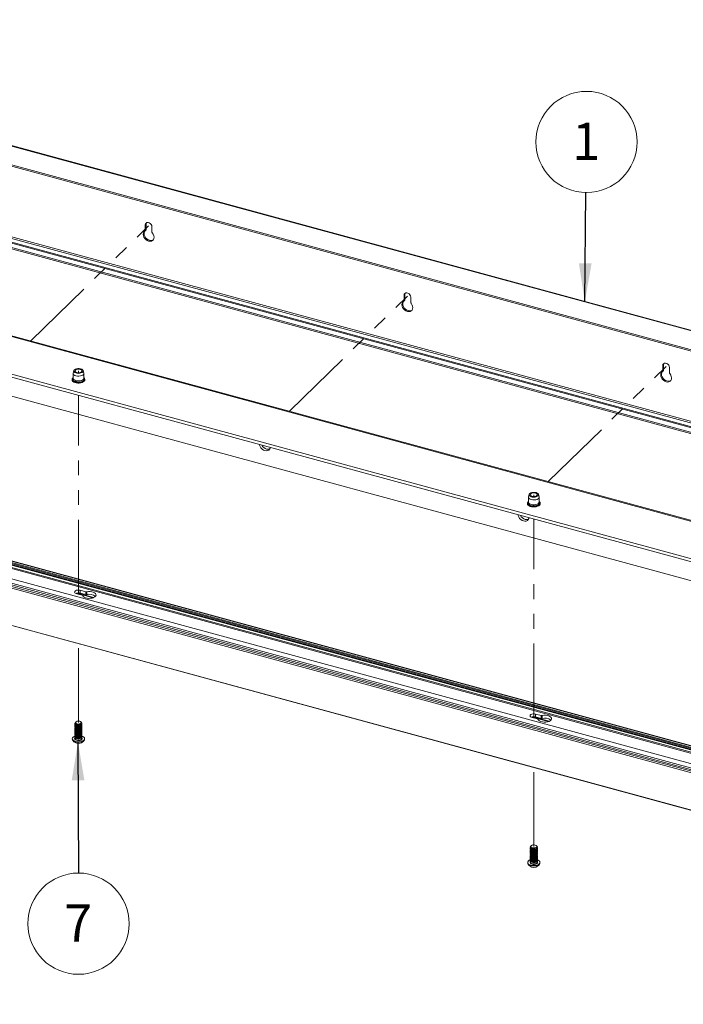
# Paper-space layout 'Sheet3' of a CAD drawing. Units: millimetres. Extents: x 0 to 420, y 0 to 297.
# Drawn here: x 259 to 316, y 138 to 222 of the extents above; entities that cross this region are included whole.
import ezdxf

# ---------------------------------------------------------------- set-up
doc = ezdxf.new("R2010")
doc.units = ezdxf.units.MM
doc.linetypes.add('PHANTOM', pattern=[12.7, 6.35, -1.27, 1.27, -1.27, 1.27, -1.27])
doc.styles.add('SLDTEXTSTYLE0', font='TXT', dxfattribs={"width": 0.7})
doc.dimstyles.new('SLDDIMSTYLE6', dxfattribs={"dimtxt": 0.18, "dimasz": 3.302, "dimexe": 0, "dimexo": 0.0625, "dimgap": 0, "dimtad": 0, "dimtih": 1, "dimtoh": 1, "dimdec": 0, "dimrnd": 1e-09, "dimzin": 0, "dimdsep": 46, "dimtxsty": 'Standard', "dimsah": 1, "dimcen": 0.09, "dimadec": 0, "dimazin": 0, "dimtfac": 3.302, "dimtdec": 0, "dimtofl": 0, "dimtmove": 0, "dimatfit": 3, "dimfxl": 1, "dimfrac": 2, "dimtolj": 1, "dimtzin": 0, "dimarcsym": 0})

# ---------------------------------------------------------------- blocks, each defined once
blk = doc.blocks.new('SW_NOTE_24')
at = {"color": 0, "linetype": 'Continuous', "lineweight": 0}
blk.add_circle((0.045, 4.323), 4.323, dxfattribs=at)
at = {"color": 0, "linetype": 'Continuous', "lineweight": 0, "insert": (0.014, 5.964), "char_height": 3.175, "attachment_point": 2, "style": 'SLDTEXTSTYLE0'}
blk.add_mtext('1', dxfattribs=at)
blk = doc.blocks.new('SW_NOTE_30')
at = {"color": 0, "linetype": 'Continuous', "lineweight": 0}
blk.add_circle((0.013, -4.323), 4.323, dxfattribs=at)
at = {"color": 0, "linetype": 'Continuous', "lineweight": 0, "insert": (-0.019, -2.682), "char_height": 3.175, "attachment_point": 2, "style": 'SLDTEXTSTYLE0'}
blk.add_mtext('7', dxfattribs=at)

psp = doc.layouts.new('Sheet3')

# ---------------------------------------------------------------- linework, layer by layer
at = {"color": 7, "linetype": 'Continuous', "lineweight": 18}
for p, q in [((402.742, 171.873), (218.783, 221.869)), ((402.808, 171.9), (218.849, 221.896)), ((218.384, 220.376), (401.459, 170.621)), ((218.384, 220.248), (401.459, 170.492)), ((402.927, 163.535), (217.641, 213.892)), ((402.997, 163.604), (217.711, 213.96)), ((218.341, 214.104), (403.627, 163.747)), ((403.673, 163.878), (218.388, 214.235)), ((402.927, 163.149), (217.641, 213.506)), ((217.692, 213.379), (402.978, 163.022)), ((391.444, 158.67), (206.158, 209.027)), ((391.548, 158.713), (206.263, 209.07)), ((384.455, 157.367), (208.013, 205.32)), ((208.013, 205.063), (384.249, 157.166)), ((269.839, 204.366), (269.909, 204.434)), ((269.909, 203.97), (269.909, 204.434)), ((383.241, 155.815), (206.94, 203.73)), ((269.82, 203.854), (269.89, 203.923)), ((269.839, 203.902), (269.839, 204.366)), ((269.839, 203.902), (269.909, 203.97)), ((270.414, 204.21), (270.414, 203.745)), ((291.931, 197.845), (292.001, 197.913)), ((291.949, 198.357), (292.019, 198.425)), ((291.949, 197.893), (291.949, 198.357)), ((291.949, 197.893), (292.019, 197.961)), ((292.019, 197.961), (292.019, 198.425)), ((292.524, 198.201), (292.524, 197.736)), ((263.732, 191.913), (263.683, 191.702)), ((264.576, 191.702), (264.527, 191.913)), ((314.041, 191.836), (314.111, 191.904)), ((314.06, 192.348), (314.13, 192.416)), ((314.06, 191.883), (314.06, 192.348)), ((314.06, 191.883), (314.13, 191.952)), ((314.13, 191.952), (314.13, 192.416)), ((314.635, 192.192), (314.635, 191.727)), ((263.679, 191.674), (263.679, 191.263)), ((264.579, 191.263), (264.579, 191.674)), ((204.781, 189.575), (390.067, 139.218)), ((205.057, 189.79), (390.342, 139.434)), ((205.073, 189.843), (390.358, 139.487)), ((205.154, 189.575), (390.44, 139.218)), ((205.19, 189.9), (390.476, 139.544)), ((205.201, 189.985), (390.487, 139.628)), ((390.58, 139.719), (205.295, 190.076)), ((390.606, 139.73), (205.321, 190.087)), ((203.661, 188.482), (388.947, 138.125)), ((203.79, 188.591), (389.075, 138.235)), ((389.087, 138.242), (203.801, 188.599)), ((204.081, 188.892), (389.367, 138.535)), ((388.807, 137.903), (203.521, 188.259)), ((203.568, 188.391), (388.853, 138.034)), ((203.521, 185.07), (388.807, 134.713)), ((203.531, 185.044), (388.817, 134.688)), ((302.594, 181.098), (302.594, 180.687)), ((302.647, 181.337), (302.597, 181.126)), ((303.491, 181.126), (303.441, 181.337)), ((303.494, 180.687), (303.494, 181.098)), ((263.978, 172.861), (264.443, 172.734)), ((263.982, 172.905), (265.402, 172.519)), ((264.047, 172.918), (265.446, 172.538)), ((264.746, 173.03), (264.281, 173.157)), ((264.281, 172.904), (264.281, 173.157)), ((264.746, 172.778), (264.281, 172.904)), ((264.746, 172.778), (264.746, 173.03)), ((264.832, 172.776), (264.832, 173.029)), ((302.962, 162.342), (304.36, 161.962)), ((303.66, 162.454), (303.195, 162.581)), ((303.195, 162.328), (303.195, 162.581)), ((303.66, 162.201), (303.66, 162.454)), ((303.746, 162.2), (303.746, 162.452)), ((263.829, 161.801), (263.829, 161.773)), ((263.829, 161.707), (263.829, 161.664)), ((263.829, 161.597), (263.829, 161.555)), ((263.934, 161.925), (263.89, 161.894)), ((263.975, 161.641), (264.004, 161.632)), ((263.975, 161.531), (264.004, 161.523)), ((264.255, 161.632), (264.283, 161.641)), ((264.255, 161.523), (264.283, 161.531)), ((264.369, 161.894), (264.325, 161.925)), ((264.429, 161.773), (264.429, 161.801)), ((264.429, 161.664), (264.429, 161.707)), ((264.429, 161.555), (264.429, 161.597)), ((302.892, 162.285), (303.357, 162.158)), ((302.896, 162.329), (304.316, 161.943)), ((303.66, 162.201), (303.195, 162.328)), ((263.829, 161.488), (263.829, 161.446)), ((263.829, 161.379), (263.829, 161.337)), ((263.829, 161.27), (263.829, 161.228)), ((263.829, 161.161), (263.829, 161.119)), ((263.829, 161.052), (263.829, 161.009)), ((263.829, 160.943), (263.829, 160.9)), ((263.829, 160.834), (263.829, 160.791)), ((263.829, 160.725), (263.829, 160.682)), ((263.975, 161.422), (264.004, 161.414)), ((263.975, 161.313), (264.004, 161.304)), ((263.975, 161.204), (264.004, 161.195)), ((263.975, 161.095), (264.004, 161.086)), ((263.975, 160.986), (264.004, 160.977)), ((263.975, 160.877), (264.004, 160.868)), ((263.975, 160.768), (264.004, 160.759)), ((263.975, 160.659), (264.004, 160.65)), ((264.255, 161.414), (264.283, 161.422)), ((264.255, 161.304), (264.283, 161.313)), ((264.255, 161.195), (264.283, 161.204)), ((264.255, 161.086), (264.283, 161.095)), ((264.255, 160.977), (264.283, 160.986)), ((264.255, 160.868), (264.283, 160.877)), ((264.255, 160.759), (264.283, 160.768)), ((264.255, 160.65), (264.283, 160.659)), ((264.429, 161.446), (264.429, 161.488)), ((264.429, 161.337), (264.429, 161.379)), ((264.429, 161.228), (264.429, 161.27)), ((264.429, 161.119), (264.429, 161.161)), ((264.429, 161.009), (264.429, 161.052)), ((264.429, 160.9), (264.429, 160.943)), ((264.429, 160.791), (264.429, 160.834)), ((264.429, 160.682), (264.429, 160.725)), ((263.604, 160.477), (263.604, 160.445)), ((263.829, 160.616), (263.829, 160.499)), ((263.975, 160.55), (264.004, 160.541)), ((264.255, 160.541), (264.283, 160.55)), ((264.429, 160.499), (264.429, 160.616)), ((264.654, 160.445), (264.654, 160.477)), ((302.744, 151.225), (302.744, 151.197)), ((302.744, 151.13), (302.744, 151.088)), ((302.744, 151.021), (302.744, 150.979)), ((302.744, 150.912), (302.744, 150.87)), ((302.744, 150.803), (302.744, 150.761)), ((302.744, 150.694), (302.744, 150.652)), ((302.744, 150.585), (302.744, 150.542)), ((302.848, 151.349), (302.804, 151.318)), ((302.89, 151.064), (302.918, 151.056)), ((302.89, 150.955), (302.918, 150.947)), ((302.89, 150.846), (302.918, 150.837)), ((302.89, 150.737), (302.918, 150.728)), ((302.89, 150.628), (302.918, 150.619)), ((303.169, 151.056), (303.198, 151.064)), ((303.169, 150.947), (303.198, 150.955)), ((303.169, 150.837), (303.198, 150.846)), ((303.169, 150.728), (303.198, 150.737)), ((303.169, 150.619), (303.198, 150.628)), ((303.284, 151.318), (303.239, 151.349)), ((303.344, 151.197), (303.344, 151.225)), ((303.344, 151.088), (303.344, 151.13)), ((303.344, 150.979), (303.344, 151.021)), ((303.344, 150.87), (303.344, 150.912)), ((303.344, 150.761), (303.344, 150.803)), ((303.344, 150.652), (303.344, 150.694)), ((303.344, 150.542), (303.344, 150.585)), ((302.519, 149.901), (302.519, 149.869)), ((302.744, 150.476), (302.744, 150.433)), ((302.744, 150.367), (302.744, 150.324)), ((302.744, 150.258), (302.744, 150.215)), ((302.744, 150.149), (302.744, 150.106)), ((302.744, 150.04), (302.744, 149.923)), ((302.89, 150.519), (302.918, 150.51)), ((302.89, 150.41), (302.918, 150.401)), ((302.89, 150.301), (302.918, 150.292)), ((302.89, 150.192), (302.918, 150.183)), ((302.89, 150.083), (302.918, 150.074)), ((302.89, 149.974), (302.918, 149.965)), ((303.169, 150.51), (303.198, 150.519)), ((303.169, 150.401), (303.198, 150.41)), ((303.169, 150.292), (303.198, 150.301)), ((303.169, 150.183), (303.198, 150.192)), ((303.169, 150.074), (303.198, 150.083)), ((303.169, 149.965), (303.198, 149.974)), ((303.344, 150.433), (303.344, 150.476)), ((303.344, 150.324), (303.344, 150.367)), ((303.344, 150.215), (303.344, 150.258)), ((303.344, 150.106), (303.344, 150.149)), ((303.344, 149.923), (303.344, 150.04)), ((303.569, 149.869), (303.569, 149.901))]:
    psp.add_line(p, q, dxfattribs=at)
at = {"color": 7, "linetype": 'PHANTOM', "lineweight": 18}
for p, q in [((260.049, 194.452), (270.126, 204.288)), ((282.159, 188.443), (292.237, 198.279)), ((264.129, 191.888), (264.129, 191.734)), ((304.27, 182.434), (314.347, 192.27)), ((264.129, 172.819), (264.129, 189.812)), ((303.044, 181.158), (303.044, 181.312)), ((303.044, 162.243), (303.044, 179.235)), ((264.129, 161.849), (264.129, 168.575)), ((303.044, 151.273), (303.044, 157.999))]:
    psp.add_line(p, q, dxfattribs=at)
at = {"color": 174, "linetype": 'Continuous', "lineweight": 18}
for p, q in [((265.387, 172.513), (263.965, 172.9)), ((304.301, 161.937), (302.879, 162.324))]:
    psp.add_line(p, q, dxfattribs=at)
at = {"color": 7, "linetype": 'Continuous', "lineweight": 18, "flags": 128}
for points in [[(269.839, 204.366), (269.856, 204.457), (269.906, 204.527), (269.983, 204.568), (270.076, 204.576), (270.176, 204.549), (270.27, 204.49), (270.346, 204.407), (270.396, 204.31), (270.414, 204.21)], [(269.909, 204.434), (269.926, 204.525), (269.939, 204.55)], [(270.442, 203.675), (270.52, 203.562), (270.571, 203.439), (270.59, 203.316), (270.577, 203.201), (270.532, 203.102), (270.459, 203.026), (270.362, 202.979), (270.248, 202.963), (270.126, 202.981), (270.004, 203.03), (269.891, 203.107), (269.794, 203.207), (269.72, 203.323), (269.675, 203.446), (269.662, 203.568), (269.681, 203.681), (269.732, 203.776), (269.811, 203.847)], [(270.525, 203.092), (270.432, 203.047), (270.318, 203.032), (270.196, 203.049), (270.074, 203.098), (269.961, 203.175), (269.864, 203.275), (269.79, 203.391), (269.745, 203.514), (269.732, 203.637), (269.752, 203.749), (269.797, 203.838)], [(291.949, 198.357), (291.967, 198.447), (292.017, 198.518), (292.093, 198.559), (292.187, 198.567), (292.287, 198.54), (292.38, 198.481), (292.457, 198.398), (292.507, 198.301), (292.524, 198.201)], [(292.019, 198.425), (292.037, 198.516), (292.049, 198.541)], [(292.552, 197.666), (292.631, 197.552), (292.682, 197.43), (292.701, 197.307), (292.688, 197.192), (292.643, 197.093), (292.569, 197.017), (292.472, 196.97), (292.359, 196.954), (292.237, 196.972), (292.115, 197.021), (292.001, 197.098), (291.904, 197.198), (291.831, 197.314), (291.786, 197.437), (291.773, 197.559), (291.792, 197.672), (291.843, 197.767), (291.921, 197.837)], [(292.636, 197.083), (292.542, 197.038), (292.429, 197.023), (292.307, 197.04), (292.185, 197.089), (292.071, 197.166), (291.974, 197.266), (291.901, 197.382), (291.856, 197.505), (291.843, 197.627), (291.862, 197.74), (291.908, 197.829)], [(264.316, 192.071), (264.412, 192.034), (264.483, 191.985), (264.522, 191.927), (264.527, 191.865), (264.496, 191.806), (264.433, 191.754), (264.342, 191.714), (264.233, 191.689), (264.115, 191.683), (263.998, 191.694), (263.892, 191.723), (263.808, 191.766), (263.752, 191.82), (263.73, 191.881), (263.743, 191.942), (263.791, 191.998), (263.868, 192.044), (263.969, 192.077), (264.084, 192.093), (264.204, 192.091), (264.316, 192.071)], [(264.269, 192.025), (264.352, 191.992), (264.407, 191.947), (264.429, 191.894), (264.415, 191.841), (264.366, 191.794), (264.289, 191.758), (264.193, 191.737), (264.089, 191.735), (263.989, 191.752), (263.907, 191.785), (263.852, 191.83), (263.83, 191.883), (263.844, 191.936), (263.892, 191.983), (263.97, 192.019), (264.066, 192.039), (264.17, 192.041), (264.269, 192.025)], [(314.663, 191.657), (314.741, 191.543), (314.792, 191.421), (314.811, 191.298), (314.798, 191.183), (314.753, 191.084), (314.68, 191.008), (314.583, 190.961), (314.469, 190.945), (314.347, 190.962), (314.225, 191.011), (314.112, 191.089), (314.015, 191.189), (313.941, 191.304), (313.896, 191.428), (313.883, 191.55), (313.902, 191.663), (313.953, 191.758), (314.031, 191.828)], [(314.746, 191.074), (314.653, 191.029), (314.539, 191.013), (314.417, 191.031), (314.295, 191.08), (314.182, 191.157), (314.085, 191.257), (314.011, 191.373), (313.966, 191.496), (313.953, 191.618), (313.972, 191.731), (314.018, 191.82)], [(314.06, 192.348), (314.077, 192.438), (314.127, 192.509), (314.203, 192.55), (314.297, 192.558), (314.397, 192.53), (314.491, 192.472), (314.567, 192.389), (314.617, 192.292), (314.635, 192.192)], [(314.13, 192.416), (314.147, 192.507), (314.16, 192.532)], [(263.681, 191.318), (263.639, 191.284), (263.592, 191.212), (263.58, 191.135), (263.6, 191.063), (263.649, 190.999), (263.725, 190.942), (263.825, 190.896), (263.943, 190.864), (264.071, 190.848), (264.155, 190.849)], [(264.576, 191.702), (264.579, 191.661), (264.553, 191.596), (264.493, 191.538), (264.404, 191.491), (264.293, 191.458), (264.168, 191.443), (264.04, 191.447), (263.919, 191.469), (263.816, 191.508), (263.738, 191.56), (263.691, 191.622), (263.68, 191.687), (263.683, 191.702)], [(264.155, 190.849), (264.203, 190.849), (264.33, 190.867), (264.446, 190.9), (264.545, 190.948), (264.62, 191.009), (264.667, 191.082), (264.679, 191.159), (264.658, 191.231), (264.61, 191.295), (264.579, 191.318)], [(280.515, 185.358), (280.504, 185.301), (280.459, 185.202), (280.386, 185.126), (280.289, 185.079), (280.176, 185.063), (280.054, 185.08), (279.932, 185.129), (279.818, 185.207), (279.721, 185.307), (279.648, 185.422), (279.603, 185.546), (279.592, 185.609)], [(280.479, 185.235), (280.429, 185.215), (280.316, 185.2), (280.194, 185.217), (280.072, 185.266), (279.958, 185.343), (279.861, 185.443), (279.789, 185.556)], [(303.491, 181.126), (303.493, 181.085), (303.468, 181.02), (303.408, 180.962), (303.319, 180.914), (303.207, 180.882), (303.082, 180.867), (302.954, 180.871), (302.834, 180.893), (302.73, 180.932), (302.652, 180.984), (302.606, 181.046), (302.595, 181.111), (302.597, 181.126)], [(303.23, 181.494), (303.326, 181.458), (303.397, 181.409), (303.437, 181.351), (303.441, 181.289), (303.411, 181.23), (303.347, 181.178), (303.257, 181.138), (303.148, 181.113), (303.029, 181.106), (302.912, 181.118), (302.807, 181.146), (302.722, 181.19), (302.666, 181.244), (302.644, 181.304), (302.657, 181.365), (302.705, 181.422), (302.783, 181.468), (302.884, 181.501), (302.999, 181.517), (303.118, 181.515), (303.23, 181.494)], [(303.184, 181.449), (303.266, 181.416), (303.322, 181.371), (303.344, 181.318), (303.329, 181.265), (303.281, 181.218), (303.204, 181.182), (303.107, 181.161), (303.003, 181.159), (302.904, 181.176), (302.822, 181.209), (302.766, 181.254), (302.744, 181.306), (302.758, 181.36), (302.807, 181.407), (302.884, 181.443), (302.981, 181.463), (303.085, 181.465), (303.184, 181.449)], [(302.595, 180.742), (302.553, 180.708), (302.506, 180.636), (302.494, 180.559), (302.515, 180.487), (302.563, 180.423), (302.639, 180.366), (302.739, 180.319), (302.857, 180.288), (302.986, 180.272), (303.069, 180.273)], [(303.069, 180.273), (303.117, 180.273), (303.244, 180.291), (303.36, 180.324), (303.459, 180.372), (303.535, 180.433), (303.581, 180.506), (303.593, 180.583), (303.573, 180.654), (303.524, 180.719), (303.494, 180.742)], [(302.626, 179.349), (302.615, 179.291), (302.57, 179.193), (302.496, 179.117), (302.4, 179.07), (302.286, 179.054), (302.164, 179.071), (302.042, 179.12), (301.928, 179.198), (301.832, 179.297), (301.758, 179.413), (301.713, 179.537), (301.702, 179.6)], [(302.589, 179.225), (302.54, 179.206), (302.426, 179.191), (302.304, 179.208), (302.182, 179.257), (302.069, 179.334), (301.972, 179.434), (301.9, 179.546)], [(264.281, 173.157), (264.174, 173.174), (264.061, 173.172), (263.956, 173.15), (263.873, 173.111), (263.82, 173.06), (263.805, 173.002), (263.828, 172.945), (263.889, 172.896), (263.978, 172.861)], [(264.494, 172.699), (264.541, 172.626), (264.623, 172.562), (264.734, 172.512), (264.867, 172.477), (265.012, 172.461), (265.16, 172.465), (265.302, 172.488), (265.427, 172.529), (265.528, 172.585), (265.597, 172.653), (265.63, 172.728), (265.626, 172.804), (265.583, 172.877), (265.505, 172.942), (265.398, 172.995), (265.268, 173.032), (265.123, 173.051), (264.975, 173.049), (264.832, 173.029)], [(303.195, 162.581), (303.088, 162.598), (302.975, 162.596), (302.871, 162.574), (302.787, 162.535), (302.734, 162.484), (302.719, 162.426), (302.743, 162.369), (302.803, 162.32), (302.892, 162.285)], [(303.408, 162.123), (303.456, 162.05), (303.538, 161.986), (303.649, 161.935), (303.781, 161.901), (303.926, 161.885), (304.075, 161.889), (304.216, 161.912), (304.341, 161.953), (304.442, 162.009), (304.511, 162.077), (304.545, 162.151), (304.54, 162.228), (304.497, 162.301), (304.42, 162.366), (304.312, 162.419), (304.182, 162.456), (304.038, 162.474), (303.889, 162.473), (303.746, 162.452)], [(264.429, 161.773), (264.429, 161.771), (264.41, 161.718), (264.356, 161.672), (264.275, 161.638), (264.176, 161.621), (264.072, 161.621), (263.975, 161.641), (263.896, 161.676), (263.846, 161.723), (263.829, 161.773)], [(264.422, 161.74), (264.429, 161.704), (264.41, 161.651), (264.356, 161.605), (264.275, 161.571), (264.176, 161.554), (264.072, 161.555), (263.975, 161.574), (263.896, 161.609), (263.846, 161.656), (263.829, 161.709), (263.836, 161.74)], [(264.429, 161.664), (264.429, 161.661), (264.41, 161.609), (264.356, 161.563), (264.275, 161.529), (264.176, 161.511), (264.072, 161.512), (263.975, 161.532), (263.896, 161.567), (263.846, 161.614), (263.829, 161.664)], [(264.422, 161.631), (264.429, 161.595), (264.41, 161.542), (264.356, 161.496), (264.275, 161.462), (264.176, 161.445), (264.072, 161.446), (263.975, 161.465), (263.896, 161.5), (263.846, 161.547), (263.829, 161.6), (263.836, 161.631)], [(264.429, 161.555), (264.429, 161.552), (264.41, 161.5), (264.356, 161.454), (264.275, 161.42), (264.176, 161.402), (264.072, 161.403), (263.975, 161.422), (263.896, 161.458), (263.846, 161.505), (263.829, 161.555)], [(264.422, 161.522), (264.429, 161.486), (264.41, 161.433), (264.356, 161.387), (264.275, 161.353), (264.176, 161.336), (264.072, 161.337), (263.975, 161.356), (263.896, 161.391), (263.846, 161.438), (263.829, 161.491), (263.836, 161.522)], [(264.369, 161.894), (264.392, 161.876), (264.426, 161.826), (264.424, 161.772), (264.387, 161.722), (264.318, 161.681), (264.227, 161.655), (264.124, 161.647), (264.022, 161.657), (263.933, 161.685), (263.867, 161.726), (263.833, 161.777), (263.835, 161.831), (263.872, 161.881), (263.89, 161.894)], [(264.343, 161.91), (264.372, 161.863), (264.365, 161.814), (264.321, 161.771), (264.248, 161.739), (264.157, 161.724), (264.062, 161.728), (263.977, 161.75), (263.916, 161.788), (263.886, 161.835), (263.894, 161.884), (263.938, 161.927), (264.011, 161.959), (264.102, 161.974), (264.197, 161.97), (264.282, 161.948), (264.343, 161.91)], [(264.588, 160.609), (264.639, 160.543), (264.654, 160.473), (264.634, 160.403), (264.58, 160.338), (264.494, 160.283), (264.384, 160.241), (264.257, 160.215), (264.12, 160.207), (263.985, 160.218), (263.859, 160.246), (263.752, 160.29), (263.67, 160.346), (263.62, 160.412), (263.604, 160.482), (263.625, 160.552), (263.679, 160.617), (263.765, 160.672), (263.829, 160.699)], [(264.429, 161.446), (264.429, 161.443), (264.41, 161.391), (264.356, 161.345), (264.275, 161.311), (264.176, 161.293), (264.072, 161.294), (263.975, 161.313), (263.896, 161.349), (263.846, 161.395), (263.829, 161.446)], [(264.422, 161.413), (264.429, 161.377), (264.41, 161.324), (264.356, 161.278), (264.275, 161.244), (264.176, 161.227), (264.072, 161.228), (263.975, 161.247), (263.896, 161.282), (263.846, 161.329), (263.829, 161.382), (263.836, 161.413)], [(264.429, 161.337), (264.429, 161.334), (264.41, 161.281), (264.356, 161.235), (264.275, 161.202), (264.176, 161.184), (264.072, 161.185), (263.975, 161.204), (263.896, 161.239), (263.846, 161.286), (263.829, 161.337)], [(264.422, 161.303), (264.429, 161.268), (264.41, 161.215), (264.356, 161.169), (264.275, 161.135), (264.176, 161.118), (264.072, 161.119), (263.975, 161.138), (263.896, 161.173), (263.846, 161.22), (263.829, 161.273), (263.836, 161.303)], [(264.429, 161.228), (264.429, 161.225), (264.41, 161.172), (264.356, 161.126), (264.275, 161.093), (264.176, 161.075), (264.072, 161.076), (263.975, 161.095), (263.896, 161.13), (263.846, 161.177), (263.829, 161.228)], [(264.422, 161.194), (264.429, 161.158), (264.41, 161.106), (264.356, 161.06), (264.275, 161.026), (264.176, 161.009), (264.072, 161.009), (263.975, 161.029), (263.896, 161.064), (263.846, 161.111), (263.829, 161.164), (263.836, 161.194)], [(264.429, 161.119), (264.429, 161.116), (264.41, 161.063), (264.356, 161.017), (264.275, 160.983), (264.176, 160.966), (264.072, 160.967), (263.975, 160.986), (263.896, 161.021), (263.846, 161.068), (263.829, 161.119)], [(264.422, 161.085), (264.429, 161.049), (264.41, 160.997), (264.356, 160.951), (264.275, 160.917), (264.176, 160.899), (264.072, 160.9), (263.975, 160.92), (263.896, 160.955), (263.846, 161.002), (263.829, 161.055), (263.836, 161.085)], [(264.429, 161.009), (264.429, 161.007), (264.41, 160.954), (264.356, 160.908), (264.275, 160.874), (264.176, 160.857), (264.072, 160.858), (263.975, 160.877), (263.896, 160.912), (263.846, 160.959), (263.829, 161.009)], [(264.422, 160.976), (264.429, 160.94), (264.41, 160.888), (264.356, 160.842), (264.275, 160.808), (264.176, 160.79), (264.072, 160.791), (263.975, 160.81), (263.896, 160.846), (263.846, 160.893), (263.829, 160.946), (263.836, 160.976)], [(264.429, 160.9), (264.429, 160.898), (264.41, 160.845), (264.356, 160.799), (264.275, 160.765), (264.176, 160.748), (264.072, 160.749), (263.975, 160.768), (263.896, 160.803), (263.846, 160.85), (263.829, 160.9)], [(264.422, 160.867), (264.429, 160.831), (264.41, 160.779), (264.356, 160.733), (264.275, 160.699), (264.176, 160.681), (264.072, 160.682), (263.975, 160.701), (263.896, 160.737), (263.846, 160.783), (263.829, 160.836), (263.836, 160.867)], [(264.429, 160.791), (264.429, 160.789), (264.41, 160.736), (264.356, 160.69), (264.275, 160.656), (264.176, 160.639), (264.072, 160.64), (263.975, 160.659), (263.896, 160.694), (263.846, 160.741), (263.829, 160.791)], [(264.422, 160.758), (264.429, 160.722), (264.41, 160.669), (264.356, 160.623), (264.275, 160.59), (264.176, 160.572), (264.072, 160.573), (263.975, 160.592), (263.896, 160.627), (263.846, 160.674), (263.829, 160.727), (263.836, 160.758)], [(264.429, 160.682), (264.429, 160.68), (264.41, 160.627), (264.356, 160.581), (264.275, 160.547), (264.176, 160.53), (264.072, 160.531), (263.975, 160.55), (263.896, 160.585), (263.846, 160.632), (263.829, 160.682)], [(264.429, 160.699), (264.507, 160.665), (264.588, 160.609)], [(264.654, 160.445), (264.654, 160.44), (264.634, 160.37), (264.58, 160.306), (264.494, 160.25), (264.384, 160.208), (264.257, 160.183), (264.12, 160.175), (263.985, 160.185), (263.859, 160.213), (263.752, 160.257), (263.67, 160.314), (263.62, 160.379), (263.604, 160.445)], [(264.422, 160.649), (264.429, 160.613), (264.41, 160.56), (264.356, 160.514), (264.275, 160.481), (264.176, 160.463), (264.072, 160.464), (263.975, 160.483), (263.896, 160.518), (263.846, 160.565), (263.829, 160.618), (263.836, 160.649)], [(263.829, 160.499), (263.833, 160.475), (263.867, 160.424), (263.933, 160.382), (264.022, 160.355), (264.124, 160.344), (264.227, 160.353), (264.318, 160.379), (264.387, 160.419), (264.424, 160.469), (264.429, 160.499)], [(302.904, 151.089), (302.822, 151.122), (302.766, 151.167), (302.744, 151.219), (302.758, 151.273), (302.804, 151.318)], [(303.309, 151.125), (303.245, 151.083), (303.157, 151.054), (303.055, 151.043), (302.952, 151.05), (302.86, 151.075), (302.79, 151.115), (302.751, 151.164), (302.744, 151.197)], [(303.309, 151.016), (303.245, 150.973), (303.157, 150.945), (303.055, 150.934), (302.952, 150.941), (302.86, 150.966), (302.79, 151.006), (302.751, 151.055), (302.744, 151.088)], [(303.309, 150.907), (303.245, 150.864), (303.157, 150.836), (303.055, 150.824), (302.952, 150.832), (302.86, 150.857), (302.79, 150.897), (302.751, 150.946), (302.744, 150.979)], [(303.309, 150.798), (303.245, 150.755), (303.157, 150.727), (303.055, 150.715), (302.952, 150.723), (302.86, 150.748), (302.79, 150.787), (302.751, 150.837), (302.744, 150.87)], [(303.309, 150.689), (303.245, 150.646), (303.157, 150.618), (303.055, 150.606), (302.952, 150.614), (302.86, 150.639), (302.79, 150.678), (302.751, 150.728), (302.744, 150.761)], [(303.309, 150.579), (303.245, 150.537), (303.157, 150.508), (303.055, 150.497), (302.952, 150.504), (302.86, 150.53), (302.79, 150.569), (302.751, 150.619), (302.744, 150.652)], [(303.309, 151.058), (303.245, 151.016), (303.157, 150.987), (303.055, 150.976), (302.952, 150.983), (302.86, 151.008), (302.79, 151.048), (302.751, 151.098), (302.747, 151.152), (302.751, 151.164)], [(303.309, 150.949), (303.245, 150.907), (303.157, 150.878), (303.055, 150.867), (302.952, 150.874), (302.86, 150.899), (302.79, 150.939), (302.751, 150.989), (302.747, 151.042), (302.751, 151.055)], [(303.309, 150.84), (303.245, 150.798), (303.157, 150.769), (303.055, 150.758), (302.952, 150.765), (302.86, 150.79), (302.79, 150.83), (302.751, 150.88), (302.747, 150.933), (302.751, 150.946)], [(303.309, 150.731), (303.245, 150.689), (303.157, 150.66), (303.055, 150.649), (302.952, 150.656), (302.86, 150.681), (302.79, 150.721), (302.751, 150.771), (302.747, 150.824), (302.751, 150.836)], [(303.309, 150.622), (303.245, 150.58), (303.157, 150.551), (303.055, 150.54), (302.952, 150.547), (302.86, 150.572), (302.79, 150.612), (302.751, 150.662), (302.747, 150.715), (302.751, 150.727)], [(303.309, 150.513), (303.245, 150.471), (303.157, 150.442), (303.055, 150.431), (302.952, 150.438), (302.86, 150.463), (302.79, 150.503), (302.751, 150.552), (302.747, 150.606), (302.751, 150.618)], [(302.93, 151.161), (302.856, 151.192), (302.81, 151.236), (302.8, 151.285), (302.828, 151.332), (302.888, 151.37), (302.972, 151.393), (303.066, 151.398), (303.158, 151.384), (303.232, 151.353), (303.277, 151.31), (303.287, 151.261), (303.26, 151.214), (303.2, 151.176), (303.116, 151.153), (303.021, 151.147), (302.93, 151.161)], [(303.284, 151.318), (303.322, 151.284), (303.344, 151.231), (303.329, 151.178), (303.281, 151.131), (303.204, 151.095), (303.107, 151.074), (303.003, 151.072), (302.904, 151.089)], [(303.344, 151.197), (303.341, 151.176), (303.309, 151.125)], [(303.337, 151.164), (303.337, 151.163), (303.341, 151.109), (303.309, 151.058)], [(303.344, 151.088), (303.341, 151.067), (303.309, 151.016)], [(303.337, 151.055), (303.337, 151.054), (303.341, 151), (303.309, 150.949)], [(303.344, 150.979), (303.341, 150.958), (303.309, 150.907)], [(303.337, 150.946), (303.337, 150.945), (303.341, 150.891), (303.309, 150.84)], [(303.344, 150.87), (303.341, 150.849), (303.309, 150.798)], [(303.337, 150.836), (303.337, 150.836), (303.341, 150.782), (303.309, 150.731)], [(303.344, 150.761), (303.341, 150.74), (303.309, 150.689)], [(303.337, 150.727), (303.337, 150.727), (303.341, 150.673), (303.309, 150.622)], [(303.344, 150.652), (303.341, 150.631), (303.309, 150.579)], [(303.337, 150.618), (303.337, 150.618), (303.341, 150.564), (303.309, 150.513)], [(302.799, 149.662), (302.687, 149.703), (302.599, 149.757), (302.542, 149.822), (302.519, 149.891), (302.532, 149.961), (302.58, 150.028), (302.659, 150.085), (302.744, 150.123)], [(302.799, 149.63), (302.687, 149.67), (302.599, 149.725), (302.542, 149.789), (302.519, 149.859), (302.519, 149.869)], [(303.309, 150.47), (303.245, 150.428), (303.157, 150.399), (303.055, 150.388), (302.952, 150.395), (302.86, 150.42), (302.79, 150.46), (302.751, 150.51), (302.744, 150.542)], [(303.309, 150.361), (303.245, 150.319), (303.157, 150.29), (303.055, 150.279), (302.952, 150.286), (302.86, 150.311), (302.79, 150.351), (302.751, 150.401), (302.744, 150.433)], [(303.309, 150.252), (303.245, 150.21), (303.157, 150.181), (303.055, 150.17), (302.952, 150.177), (302.86, 150.202), (302.79, 150.242), (302.751, 150.292), (302.744, 150.324)], [(303.309, 150.143), (303.245, 150.101), (303.157, 150.072), (303.055, 150.061), (302.952, 150.068), (302.86, 150.093), (302.79, 150.133), (302.751, 150.183), (302.744, 150.215)], [(303.309, 150.034), (303.245, 149.992), (303.157, 149.963), (303.055, 149.952), (302.952, 149.959), (302.86, 149.984), (302.79, 150.024), (302.751, 150.074), (302.744, 150.106)], [(302.744, 149.923), (302.744, 149.917), (302.766, 149.864), (302.822, 149.819), (302.904, 149.786)], [(303.309, 150.404), (303.245, 150.361), (303.157, 150.333), (303.055, 150.322), (302.952, 150.329), (302.86, 150.354), (302.79, 150.394), (302.751, 150.443), (302.747, 150.497), (302.751, 150.509)], [(303.309, 150.295), (303.245, 150.252), (303.157, 150.224), (303.055, 150.212), (302.952, 150.22), (302.86, 150.245), (302.79, 150.285), (302.751, 150.334), (302.747, 150.388), (302.751, 150.4)], [(303.309, 150.186), (303.245, 150.143), (303.157, 150.115), (303.055, 150.103), (302.952, 150.111), (302.86, 150.136), (302.79, 150.175), (302.751, 150.225), (302.747, 150.279), (302.751, 150.291)], [(303.309, 150.077), (303.245, 150.034), (303.157, 150.006), (303.055, 149.994), (302.952, 150.002), (302.86, 150.027), (302.79, 150.066), (302.751, 150.116), (302.747, 150.17), (302.751, 150.182)], [(303.309, 149.967), (303.245, 149.925), (303.157, 149.896), (303.055, 149.885), (302.952, 149.892), (302.86, 149.917), (302.79, 149.957), (302.751, 150.007), (302.747, 150.061), (302.751, 150.073)], [(303.344, 150.123), (303.401, 150.1), (303.488, 150.045), (303.545, 149.981), (303.568, 149.912), (303.556, 149.841), (303.508, 149.775), (303.429, 149.718), (303.323, 149.673), (303.199, 149.643), (303.064, 149.631), (302.927, 149.638), (302.799, 149.662)], [(303.569, 149.869), (303.556, 149.809), (303.508, 149.743), (303.429, 149.685), (303.323, 149.64), (303.199, 149.61), (303.064, 149.599), (302.927, 149.605), (302.799, 149.63)], [(302.904, 149.786), (303.003, 149.77), (303.107, 149.772), (303.204, 149.792), (303.281, 149.828), (303.329, 149.876), (303.344, 149.923)], [(303.344, 150.542), (303.341, 150.521), (303.309, 150.47)], [(303.337, 150.509), (303.337, 150.509), (303.341, 150.455), (303.309, 150.404)], [(303.344, 150.433), (303.341, 150.412), (303.309, 150.361)], [(303.337, 150.4), (303.337, 150.399), (303.341, 150.346), (303.309, 150.295)], [(303.344, 150.324), (303.341, 150.303), (303.309, 150.252)], [(303.337, 150.291), (303.337, 150.29), (303.341, 150.237), (303.309, 150.186)], [(303.344, 150.215), (303.341, 150.194), (303.309, 150.143)], [(303.337, 150.182), (303.337, 150.181), (303.341, 150.128), (303.309, 150.077)], [(303.344, 150.106), (303.341, 150.085), (303.309, 150.034)], [(303.337, 150.073), (303.337, 150.072), (303.341, 150.019), (303.309, 149.967)]]:
    psp.add_lwpolyline(points, dxfattribs=at)
at = {"color": 7, "linetype": 'PHANTOM', "lineweight": 18, "flags": 128}
for points in [[(269.839, 204.366), (269.856, 204.457), (269.906, 204.527), (269.983, 204.568), (270.076, 204.576), (270.176, 204.549), (270.27, 204.49), (270.346, 204.407), (270.396, 204.31), (270.414, 204.21)], [(291.949, 198.357), (291.967, 198.447), (292.017, 198.518), (292.093, 198.559), (292.187, 198.567), (292.287, 198.54), (292.38, 198.481), (292.457, 198.398), (292.507, 198.301), (292.524, 198.201)], [(314.06, 192.348), (314.077, 192.438), (314.127, 192.509), (314.203, 192.55), (314.297, 192.558), (314.397, 192.53), (314.491, 192.472), (314.567, 192.389), (314.617, 192.292), (314.635, 192.192)], [(264.244, 161.96), (264.318, 161.929), (264.363, 161.886), (264.373, 161.837), (264.346, 161.79), (264.286, 161.752), (264.202, 161.729), (264.107, 161.724), (264.015, 161.738), (263.941, 161.769), (263.896, 161.812), (263.886, 161.861), (263.913, 161.908), (263.973, 161.946), (264.057, 161.969), (264.152, 161.974), (264.244, 161.96)], [(303.158, 151.384), (303.232, 151.353), (303.277, 151.31), (303.287, 151.261), (303.26, 151.214), (303.2, 151.176), (303.116, 151.153), (303.021, 151.147), (302.93, 151.161), (302.856, 151.192), (302.81, 151.236), (302.8, 151.285), (302.828, 151.332), (302.888, 151.37), (302.972, 151.393), (303.066, 151.398), (303.158, 151.384)]]:
    psp.add_lwpolyline(points, dxfattribs=at)
at = {"color": 174, "linetype": 'Continuous', "lineweight": 18, "flags": 128}
for points in [[(264.579, 191.319), (264.58, 191.319), (264.638, 191.254), (264.661, 191.183), (264.649, 191.112), (264.6, 191.045), (264.52, 190.986), (264.413, 190.941), (264.287, 190.911), (264.15, 190.899), (264.011, 190.905), (263.881, 190.93), (263.768, 190.972), (263.679, 191.027), (263.621, 191.092), (263.597, 191.162), (263.61, 191.233), (263.659, 191.301), (263.679, 191.319)], [(264.579, 191.301), (264.612, 191.256), (264.63, 191.186), (264.61, 191.117), (264.555, 191.052), (264.468, 190.998), (264.356, 190.958), (264.228, 190.935), (264.092, 190.931), (263.958, 190.946), (263.838, 190.979), (263.739, 191.027), (263.669, 191.087), (263.633, 191.155), (263.634, 191.225), (263.672, 191.293), (263.679, 191.301)], [(264.579, 191.263), (264.579, 191.249), (264.553, 191.185), (264.493, 191.126), (264.404, 191.079), (264.293, 191.047), (264.168, 191.032), (264.04, 191.036), (263.919, 191.058), (263.816, 191.096), (263.738, 191.149), (263.691, 191.21), (263.679, 191.263)], [(303.494, 180.743), (303.494, 180.743), (303.552, 180.678), (303.576, 180.607), (303.563, 180.536), (303.515, 180.469), (303.434, 180.41), (303.327, 180.364), (303.201, 180.335), (303.064, 180.323), (302.926, 180.329), (302.795, 180.354), (302.682, 180.395), (302.593, 180.451), (302.535, 180.516), (302.512, 180.586), (302.525, 180.657), (302.573, 180.725), (302.593, 180.743)], [(303.494, 180.725), (303.527, 180.68), (303.544, 180.61), (303.525, 180.541), (303.47, 180.476), (303.383, 180.422), (303.271, 180.382), (303.142, 180.359), (303.006, 180.355), (302.873, 180.37), (302.752, 180.402), (302.653, 180.451), (302.583, 180.511), (302.547, 180.579), (302.548, 180.649), (302.586, 180.717), (302.594, 180.725)], [(303.494, 180.687), (303.493, 180.673), (303.468, 180.609), (303.408, 180.55), (303.319, 180.503), (303.207, 180.471), (303.082, 180.456), (302.954, 180.459), (302.834, 180.482), (302.73, 180.52), (302.652, 180.573), (302.606, 180.634), (302.594, 180.687)], [(264.429, 160.542), (264.449, 160.507), (264.451, 160.452), (264.417, 160.399), (264.352, 160.356), (264.263, 160.325), (264.16, 160.311), (264.053, 160.315), (263.955, 160.336), (263.875, 160.373), (263.823, 160.421), (263.804, 160.476), (263.821, 160.53), (263.829, 160.542)], [(302.892, 149.753), (302.807, 149.787), (302.748, 149.833), (302.72, 149.886), (302.728, 149.941), (302.744, 149.966)], [(303.344, 149.966), (303.358, 149.944), (303.368, 149.889), (303.343, 149.836), (303.285, 149.789), (303.201, 149.755), (303.101, 149.737), (302.994, 149.736), (302.892, 149.753)]]:
    psp.add_lwpolyline(points, dxfattribs=at)
at = {"color": 7, "linetype": 'Continuous', "lineweight": 18}
for centre, radius, start, end in [((269.776, 203.899), 0.0631, 303.40276, 2.27185), ((269.843, 203.968), 0.0656, 315.7394, 1.52636), ((270.525, 203.749), 0.111, 181.90846, 221.81373), ((291.886, 197.89), 0.0631, 303.40276, 2.27185), ((291.954, 197.959), 0.0656, 315.7394, 1.52636), ((292.635, 197.74), 0.111, 181.90846, 221.81373), ((313.997, 191.881), 0.0631, 303.40276, 2.27185), ((314.064, 191.95), 0.0656, 315.7394, 1.52636), ((314.746, 191.731), 0.111, 181.90846, 221.81373), ((264.13, 172.362), 0.562, 74.43469, 112.34752), ((264.431, 172.662), 0.073, 29.99358, 80.7025), ((264.793, 173.21), 0.186, 255.41071, 282.1868), ((264.793, 172.957), 0.186, 255.41071, 282.1868), ((265.063, 171.977), 0.831, 51.72346, 106.15382), ((303.045, 161.786), 0.562, 74.43469, 112.34752), ((303.707, 162.634), 0.186, 255.41071, 282.1868), ((264.129, 162.054), 0.441, 253.44003, 286.55997), ((264.129, 161.945), 0.441, 253.44003, 286.55997), ((303.345, 162.086), 0.073, 29.99358, 80.7025), ((303.707, 162.381), 0.186, 255.41071, 282.1868), ((303.978, 161.401), 0.831, 51.72346, 106.15382), ((264.129, 161.836), 0.441, 253.44003, 286.55997), ((264.129, 161.727), 0.441, 253.44003, 286.55997), ((264.129, 161.618), 0.441, 253.44003, 286.55997), ((264.129, 161.509), 0.441, 253.44003, 286.55997), ((264.129, 161.399), 0.441, 253.44003, 286.55997), ((264.129, 161.29), 0.441, 253.44003, 286.55997), ((264.129, 161.181), 0.441, 253.44003, 286.55997), ((264.129, 160.623), 0.565, 205.44597, 285.94746), ((264.129, 161.072), 0.441, 253.44003, 286.55997), ((264.129, 160.963), 0.441, 253.44003, 286.55997), ((264.129, 160.623), 0.565, 285.94746, 334.55403), ((303.044, 151.478), 0.441, 253.4533, 286.5467), ((303.044, 151.369), 0.441, 253.4533, 286.5467), ((303.044, 151.26), 0.441, 253.4533, 286.5467), ((303.044, 151.151), 0.441, 253.4533, 286.5467), ((303.044, 151.042), 0.441, 253.4533, 286.5467), ((303.044, 150.047), 0.565, 205.44597, 334.55403), ((303.044, 150.933), 0.441, 253.4533, 286.5467), ((303.044, 150.824), 0.441, 253.4533, 286.5467), ((303.044, 150.715), 0.441, 253.4533, 286.5467), ((303.044, 150.606), 0.441, 253.4533, 286.5467), ((303.044, 150.496), 0.441, 253.4533, 286.5467), ((303.044, 150.387), 0.441, 253.4533, 286.5467)]:
    psp.add_arc(centre, radius, start, end, dxfattribs=at)

# ---------------------------------------------------------------- block references
at = {"color": 7, "linetype": 'Continuous', "lineweight": 0}
for name, p in [('SW_NOTE_24', (307.5, 207.128)), ('SW_NOTE_30', (264.12, 148.994))]:
    psp.add_blockref(name, p, dxfattribs=at)

# ---------------------------------------------------------------- leaders
for points in [[(307.402, 197.785), (307.5, 207.128)], [(264.087, 160.208), (264.12, 148.994)]]:
    psp.add_leader(points, dimstyle='SLDDIMSTYLE6', dxfattribs=at)

doc.saveas('drawing.dxf')
